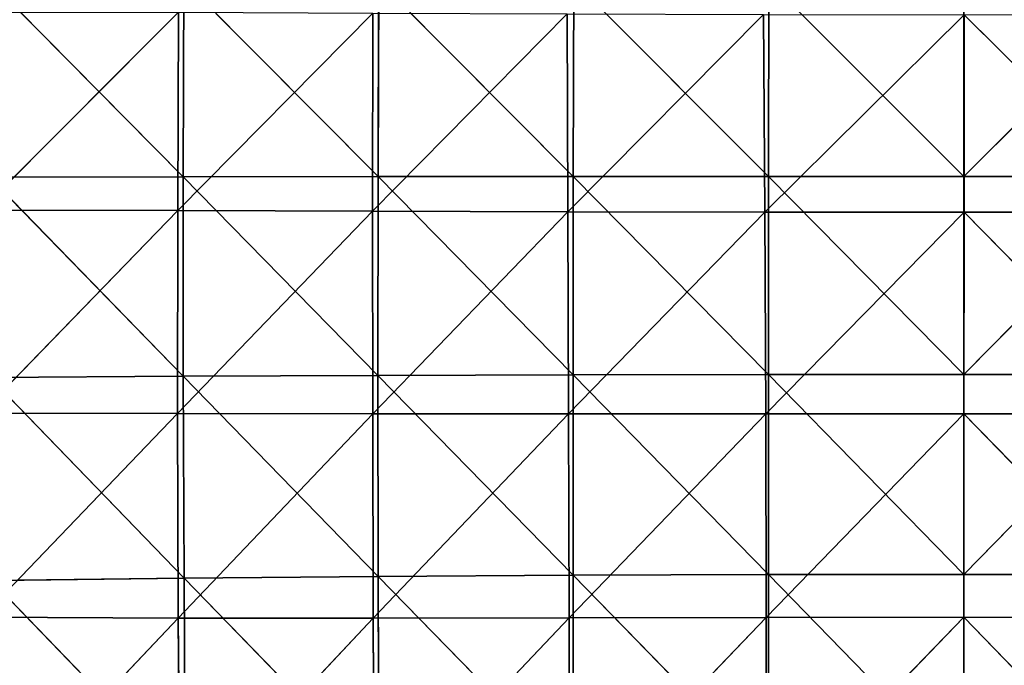
# Model space of a CAD drawing. Extents: x -0.66 to 0.78, y -0.75 to 0.75.
# Drawn here: x -0.35 to -0.06, y -0.18 to 0.01 of the extents above; entities that cross this region are included whole.
import ezdxf

# ---------------------------------------------------------------- set-up
doc = ezdxf.new("R2010")
doc.units = 0
doc.header["$LTSCALE"] = 0.0254
doc.layers.get('0').update_dxf_attribs({"color": 13, "linetype": 'CONTINUOUS'})

# ---------------------------------------------------------------- blocks, each defined once
blk = doc.blocks.new('SEDILE')
at = {"color": 0}
for p, q in [((-0.28459, -0.00251, 1.21664), (-0.22809, -0.05959, 1.23472)), ((-0.28459, -0.00251, 1.21664), (-0.22809, -0.05959, 1.23472)), ((-0.22809, -0.05959, 1.23472), (-0.22791, -0.00238, 1.22469)), ((-0.22809, -0.05959, 1.23472), (-0.22791, -0.00238, 1.22469)), ((-0.22791, -0.00238, 1.22469), (-0.17117, -0.05952, 1.24136)), ((-0.22791, -0.00238, 1.22469), (-0.17117, -0.05952, 1.24136)), ((-0.17117, -0.05952, 1.24136), (-0.17098, -0.00241, 1.23194)), ((-0.17117, -0.05952, 1.24136), (-0.17098, -0.00241, 1.23194)), ((-0.17098, -0.00241, 1.23194), (-0.11415, -0.05951, 1.24641)), ((-0.17098, -0.00241, 1.23194), (-0.11415, -0.05951, 1.24641)), ((-0.11415, -0.05951, 1.24641), (-0.114, -0.00248, 1.2376)), ((-0.11415, -0.05951, 1.24641), (-0.114, -0.00248, 1.2376)), ((-0.114, -0.00248, 1.2376), (-0.0571, -0.05952, 1.24953)), ((-0.114, -0.00248, 1.2376), (-0.0571, -0.05952, 1.24953)), ((-0.0571, -0.05952, 1.24953), (-0.05702, -0.00254, 1.24118)), ((-0.0571, -0.05952, 1.24953), (-0.05702, -0.00254, 1.24118)), ((-0.05702, -0.00254, 1.24118), (-0.00004, -0.05953, 1.25059)), ((-0.05702, -0.00254, 1.24118), (-0.00004, -0.05953, 1.25059)), ((-0.00004, -0.05953, 1.25059), (0.05695, -0.00254, 1.24118)), ((-0.00004, -0.05953, 1.25059), (0.05695, -0.00254, 1.24118)), ((-0.00004, -0.05953, 1.25059), (-0.00004, -0.00257, 1.24241)), ((-0.00004, -0.05953, 1.25059), (-0.00004, -0.00257, 1.24241)), ((-0.22942, -0.0116, 0.98146), (-0.28715, -0.06933, 0.98248)), ((-0.22942, -0.0116, 0.98146), (-0.28715, -0.06933, 0.98248)), ((-0.22942, -0.0116, 0.98146), (-0.22967, -0.06947, 0.98451)), ((-0.22942, -0.0116, 0.98146), (-0.22967, -0.06947, 0.98451)), ((-0.17266, -0.0118, 0.98334), (-0.22967, -0.06947, 0.98451)), ((-0.17266, -0.0118, 0.98334), (-0.22967, -0.06947, 0.98451)), ((-0.17274, -0.06967, 0.98663), (-0.17266, -0.0118, 0.98334)), ((-0.17274, -0.06967, 0.98663), (-0.17266, -0.0118, 0.98334)), ((-0.11597, -0.01205, 0.98508), (-0.17274, -0.06967, 0.98663)), ((-0.11597, -0.01205, 0.98508), (-0.17274, -0.06967, 0.98663)), ((-0.11597, -0.01205, 0.98508), (-0.1157, -0.06986, 0.98911)), ((-0.11597, -0.01205, 0.98508), (-0.1157, -0.06986, 0.98911)), ((-0.05861, -0.01223, 0.98648), (-0.1157, -0.06986, 0.98911)), ((-0.05861, -0.01223, 0.98648), (-0.1157, -0.06986, 0.98911)), ((-0.05815, -0.06997, 0.9912), (-0.05861, -0.01223, 0.98648)), ((-0.05815, -0.06997, 0.9912), (-0.05861, -0.01223, 0.98648)), ((0, -0.0123, 0.98705), (-0.05815, -0.06997, 0.9912)), ((0, -0.0123, 0.98705), (-0.05815, -0.06997, 0.9912)), ((0, -0.0123, 0.98705), (0, -0.07, 0.99203)), ((0.05815, -0.06997, 0.9912), (0, -0.0123, 0.98705)), ((0, -0.0123, 0.98705), (0, -0.07, 0.99203)), ((0.05815, -0.06997, 0.9912), (0, -0.0123, 0.98705)), ((-0.28467, -0.05978, 1.22707), (-0.22809, -0.05959, 1.23472)), ((-0.28467, -0.05978, 1.22707), (-0.22809, -0.05959, 1.23472)), ((-0.28467, -0.05978, 1.22707), (-0.22805, -0.11786, 1.24266)), ((-0.28467, -0.05978, 1.22707), (-0.22805, -0.11786, 1.24266)), ((-0.17117, -0.05952, 1.24136), (-0.22809, -0.05959, 1.23472)), ((-0.17117, -0.05952, 1.24136), (-0.22809, -0.05959, 1.23472)), ((-0.22805, -0.11786, 1.24266), (-0.22809, -0.05959, 1.23472)), ((-0.22809, -0.05959, 1.23472), (-0.17121, -0.11761, 1.24893)), ((-0.22809, -0.05959, 1.23472), (-0.17121, -0.11761, 1.24893)), ((-0.22805, -0.11786, 1.24266), (-0.22809, -0.05959, 1.23472)), ((-0.17121, -0.11761, 1.24893), (-0.17117, -0.05952, 1.24136)), ((-0.17121, -0.11761, 1.24893), (-0.17117, -0.05952, 1.24136)), ((-0.17117, -0.05952, 1.24136), (-0.11415, -0.05951, 1.24641)), ((-0.17117, -0.05952, 1.24136), (-0.11415, -0.05951, 1.24641)), ((-0.17117, -0.05952, 1.24136), (-0.11419, -0.11746, 1.25361)), ((-0.17117, -0.05952, 1.24136), (-0.11419, -0.11746, 1.25361)), ((-0.11419, -0.11746, 1.25361), (-0.11415, -0.05951, 1.24641)), ((-0.11419, -0.11746, 1.25361), (-0.11415, -0.05951, 1.24641)), ((-0.0571, -0.05952, 1.24953), (-0.11415, -0.05951, 1.24641)), ((-0.11415, -0.05951, 1.24641), (-0.05712, -0.11739, 1.25644)), ((-0.11415, -0.05951, 1.24641), (-0.05712, -0.11739, 1.25644)), ((-0.0571, -0.05952, 1.24953), (-0.11415, -0.05951, 1.24641)), ((-0.05712, -0.11739, 1.25644), (-0.0571, -0.05952, 1.24953)), ((-0.05712, -0.11739, 1.25644), (-0.0571, -0.05952, 1.24953)), ((-0.0571, -0.05952, 1.24953), (-0.00004, -0.05953, 1.25059)), ((-0.0571, -0.05952, 1.24953), (-0.00004, -0.05953, 1.25059)), ((-0.0571, -0.05952, 1.24953), (-0.00004, -0.11737, 1.25739)), ((-0.0571, -0.05952, 1.24953), (-0.00004, -0.11737, 1.25739)), ((-0.00004, -0.05953, 1.25059), (0.05702, -0.05952, 1.24953)), ((-0.00004, -0.05953, 1.25059), (0.05702, -0.05952, 1.24953)), ((-0.00004, -0.11737, 1.25739), (0.05702, -0.05952, 1.24953)), ((-0.00004, -0.11737, 1.25739), (0.05702, -0.05952, 1.24953)), ((-0.00004, -0.11737, 1.25739), (-0.00004, -0.05953, 1.25059)), ((-0.00004, -0.11737, 1.25739), (-0.00004, -0.05953, 1.25059)), ((-0.28715, -0.06933, 0.98248), (-0.22967, -0.06947, 0.98451)), ((-0.28715, -0.06933, 0.98248), (-0.22967, -0.06947, 0.98451)), ((-0.22967, -0.06947, 0.98451), (-0.28713, -0.12867, 0.98454)), ((-0.22967, -0.06947, 0.98451), (-0.28713, -0.12867, 0.98454)), ((-0.22967, -0.06947, 0.98451), (-0.22974, -0.12877, 0.98663)), ((-0.22967, -0.06947, 0.98451), (-0.22974, -0.12877, 0.98663)), ((-0.17274, -0.06967, 0.98663), (-0.22974, -0.12877, 0.98663)), ((-0.17274, -0.06967, 0.98663), (-0.22974, -0.12877, 0.98663)), ((-0.17274, -0.06967, 0.98663), (-0.22967, -0.06947, 0.98451)), ((-0.17274, -0.06967, 0.98663), (-0.22967, -0.06947, 0.98451)), ((-0.17272, -0.12882, 0.98985), (-0.17274, -0.06967, 0.98663)), ((-0.17274, -0.06967, 0.98663), (-0.1157, -0.06986, 0.98911)), ((-0.17274, -0.06967, 0.98663), (-0.1157, -0.06986, 0.98911)), ((-0.17272, -0.12882, 0.98985), (-0.17274, -0.06967, 0.98663)), ((-0.1157, -0.06986, 0.98911), (-0.17272, -0.12882, 0.98985)), ((-0.1157, -0.06986, 0.98911), (-0.17272, -0.12882, 0.98985)), ((-0.1157, -0.06986, 0.98911), (-0.1155, -0.12886, 0.99381)), ((-0.05815, -0.06997, 0.9912), (-0.1157, -0.06986, 0.98911)), ((-0.1157, -0.06986, 0.98911), (-0.1155, -0.12886, 0.99381)), ((-0.05815, -0.06997, 0.9912), (-0.1157, -0.06986, 0.98911)), ((-0.05815, -0.06997, 0.9912), (-0.1155, -0.12886, 0.99381)), ((-0.05815, -0.06997, 0.9912), (-0.1155, -0.12886, 0.99381)), ((-0.05792, -0.12883, 0.99698), (-0.05815, -0.06997, 0.9912)), ((-0.05815, -0.06997, 0.9912), (0, -0.07, 0.99203)), ((-0.05815, -0.06997, 0.9912), (0, -0.07, 0.99203)), ((-0.05792, -0.12883, 0.99698), (-0.05815, -0.06997, 0.9912)), ((0, -0.07, 0.99203), (-0.05792, -0.12883, 0.99698)), ((0, -0.07, 0.99203), (-0.05792, -0.12883, 0.99698)), ((0, -0.07, 0.99203), (-0.00001, -0.1288, 0.99819)), ((0, -0.07, 0.99203), (-0.00001, -0.1288, 0.99819)), ((0, -0.07, 0.99203), (0.05815, -0.06997, 0.9912)), ((0, -0.07, 0.99203), (0.05815, -0.06997, 0.9912)), ((0.0579, -0.12883, 0.99698), (0, -0.07, 0.99203)), ((0.0579, -0.12883, 0.99698), (0, -0.07, 0.99203)), ((-0.22805, -0.11786, 1.24266), (-0.28451, -0.11825, 1.23528)), ((-0.22805, -0.11786, 1.24266), (-0.28451, -0.11825, 1.23528)), ((-0.17121, -0.11761, 1.24893), (-0.22805, -0.11786, 1.24266)), ((-0.17121, -0.11761, 1.24893), (-0.22805, -0.11786, 1.24266)), ((-0.22784, -0.17684, 1.24843), (-0.22805, -0.11786, 1.24266)), ((-0.22805, -0.11786, 1.24266), (-0.1711, -0.17633, 1.25466)), ((-0.22805, -0.11786, 1.24266), (-0.1711, -0.17633, 1.25466)), ((-0.22784, -0.17684, 1.24843), (-0.22805, -0.11786, 1.24266)), ((-0.11419, -0.11746, 1.25361), (-0.17121, -0.11761, 1.24893)), ((-0.11419, -0.11746, 1.25361), (-0.17121, -0.11761, 1.24893)), ((-0.1711, -0.17633, 1.25466), (-0.17121, -0.11761, 1.24893)), ((-0.17121, -0.11761, 1.24893), (-0.11416, -0.17598, 1.25928)), ((-0.17121, -0.11761, 1.24893), (-0.11416, -0.17598, 1.25928)), ((-0.1711, -0.17633, 1.25466), (-0.17121, -0.11761, 1.24893)), ((-0.05712, -0.11739, 1.25644), (-0.11419, -0.11746, 1.25361)), ((-0.05712, -0.11739, 1.25644), (-0.11419, -0.11746, 1.25361)), ((-0.11416, -0.17598, 1.25928), (-0.11419, -0.11746, 1.25361)), ((-0.11419, -0.11746, 1.25361), (-0.05711, -0.17579, 1.26206)), ((-0.11419, -0.11746, 1.25361), (-0.05711, -0.17579, 1.26206)), ((-0.11416, -0.17598, 1.25928), (-0.11419, -0.11746, 1.25361)), ((-0.00004, -0.11737, 1.25739), (-0.05712, -0.11739, 1.25644)), ((-0.00004, -0.11737, 1.25739), (-0.05712, -0.11739, 1.25644)), ((-0.05711, -0.17579, 1.26206), (-0.05712, -0.11739, 1.25644)), ((-0.05712, -0.11739, 1.25644), (-0.00004, -0.17573, 1.26297)), ((-0.05712, -0.11739, 1.25644), (-0.00004, -0.17573, 1.26297)), ((-0.05711, -0.17579, 1.26206), (-0.05712, -0.11739, 1.25644)), ((-0.00004, -0.17573, 1.26297), (-0.00004, -0.11737, 1.25739)), ((0.05705, -0.11739, 1.25644), (-0.00004, -0.11737, 1.25739)), ((-0.00004, -0.17573, 1.26297), (-0.00004, -0.11737, 1.25739)), ((0.05705, -0.11739, 1.25644), (-0.00004, -0.11737, 1.25739)), ((-0.00004, -0.17573, 1.26297), (0.05705, -0.11739, 1.25644)), ((-0.00004, -0.17573, 1.26297), (0.05705, -0.11739, 1.25644)), ((-0.28451, -0.11825, 1.23528), (-0.22784, -0.17684, 1.24843)), ((-0.28451, -0.11825, 1.23528), (-0.22784, -0.17684, 1.24843)), ((-0.28713, -0.12867, 0.98454), (-0.22974, -0.12877, 0.98663)), ((-0.28713, -0.12867, 0.98454), (-0.22974, -0.12877, 0.98663)), ((-0.22974, -0.12877, 0.98663), (-0.28685, -0.18821, 0.98568)), ((-0.22974, -0.12877, 0.98663), (-0.28685, -0.18821, 0.98568)), ((-0.22974, -0.12877, 0.98663), (-0.22955, -0.18849, 0.98837)), ((-0.22974, -0.12877, 0.98663), (-0.22955, -0.18849, 0.98837)), ((-0.22974, -0.12877, 0.98663), (-0.17272, -0.12882, 0.98985)), ((-0.22974, -0.12877, 0.98663), (-0.17272, -0.12882, 0.98985)), ((-0.17272, -0.12882, 0.98985), (-0.22955, -0.18849, 0.98837)), ((-0.17272, -0.12882, 0.98985), (-0.22955, -0.18849, 0.98837)), ((-0.1726, -0.18851, 0.9934), (-0.17272, -0.12882, 0.98985)), ((-0.17272, -0.12882, 0.98985), (-0.1155, -0.12886, 0.99381)), ((-0.1726, -0.18851, 0.9934), (-0.17272, -0.12882, 0.98985)), ((-0.17272, -0.12882, 0.98985), (-0.1155, -0.12886, 0.99381)), ((-0.1155, -0.12886, 0.99381), (-0.1726, -0.18851, 0.9934)), ((-0.1155, -0.12886, 0.99381), (-0.1726, -0.18851, 0.9934)), ((-0.1155, -0.12886, 0.99381), (-0.05792, -0.12883, 0.99698)), ((-0.1155, -0.12886, 0.99381), (-0.05792, -0.12883, 0.99698)), ((-0.1155, -0.12886, 0.99381), (-0.11538, -0.18842, 0.99908)), ((-0.1155, -0.12886, 0.99381), (-0.11538, -0.18842, 0.99908)), ((-0.05792, -0.12883, 0.99698), (-0.11538, -0.18842, 0.99908)), ((-0.05792, -0.12883, 0.99698), (-0.11538, -0.18842, 0.99908)), ((-0.05792, -0.12883, 0.99698), (-0.00001, -0.1288, 0.99819)), ((-0.05792, -0.12883, 0.99698), (-0.00001, -0.1288, 0.99819)), ((-0.05781, -0.18829, 1.00349), (-0.05792, -0.12883, 0.99698)), ((-0.05781, -0.18829, 1.00349), (-0.05792, -0.12883, 0.99698)), ((-0.00001, -0.1288, 0.99819), (-0.05781, -0.18829, 1.00349)), ((-0.00001, -0.1288, 0.99819), (-0.05781, -0.18829, 1.00349)), ((-0.00001, -0.1288, 0.99819), (-0.00002, -0.18823, 1.00515)), ((-0.00001, -0.1288, 0.99819), (-0.00002, -0.18823, 1.00515)), ((-0.00001, -0.1288, 0.99819), (0.0579, -0.12883, 0.99698)), ((0.05778, -0.18829, 1.00349), (-0.00001, -0.1288, 0.99819)), ((0.05778, -0.18829, 1.00349), (-0.00001, -0.1288, 0.99819)), ((-0.00001, -0.1288, 0.99819), (0.0579, -0.12883, 0.99698)), ((-0.28414, -0.17753, 1.24108), (-0.22784, -0.17684, 1.24843)), ((-0.28414, -0.17753, 1.24108), (-0.22784, -0.17684, 1.24843)), ((-0.28414, -0.17753, 1.24108), (-0.22747, -0.23615, 1.25204)), ((-0.28414, -0.17753, 1.24108), (-0.22747, -0.23615, 1.25204)), ((-0.1711, -0.17633, 1.25466), (-0.22784, -0.17684, 1.24843)), ((-0.1711, -0.17633, 1.25466), (-0.22784, -0.17684, 1.24843)), ((-0.22747, -0.23615, 1.25204), (-0.22784, -0.17684, 1.24843)), ((-0.22784, -0.17684, 1.24843), (-0.17089, -0.23534, 1.25848)), ((-0.22784, -0.17684, 1.24843), (-0.17089, -0.23534, 1.25848)), ((-0.22747, -0.23615, 1.25204), (-0.22784, -0.17684, 1.24843)), ((-0.1711, -0.17633, 1.25466), (-0.11416, -0.17598, 1.25928)), ((-0.1711, -0.17633, 1.25466), (-0.11416, -0.17598, 1.25928)), ((-0.17089, -0.23534, 1.25848), (-0.1711, -0.17633, 1.25466)), ((-0.1711, -0.17633, 1.25466), (-0.11405, -0.23478, 1.26334)), ((-0.1711, -0.17633, 1.25466), (-0.11405, -0.23478, 1.26334)), ((-0.17089, -0.23534, 1.25848), (-0.1711, -0.17633, 1.25466)), ((-0.05711, -0.17579, 1.26206), (-0.11416, -0.17598, 1.25928)), ((-0.05711, -0.17579, 1.26206), (-0.11416, -0.17598, 1.25928)), ((-0.11405, -0.23478, 1.26334), (-0.11416, -0.17598, 1.25928)), ((-0.11416, -0.17598, 1.25928), (-0.05707, -0.23445, 1.26627)), ((-0.11416, -0.17598, 1.25928), (-0.05707, -0.23445, 1.26627)), ((-0.11405, -0.23478, 1.26334), (-0.11416, -0.17598, 1.25928)), ((-0.05711, -0.17579, 1.26206), (-0.00004, -0.17573, 1.26297)), ((-0.05711, -0.17579, 1.26206), (-0.00004, -0.17573, 1.26297)), ((-0.05707, -0.23445, 1.26627), (-0.05711, -0.17579, 1.26206)), ((-0.05711, -0.17579, 1.26206), (-0.00003, -0.23434, 1.26723)), ((-0.05711, -0.17579, 1.26206), (-0.00003, -0.23434, 1.26723)), ((-0.05707, -0.23445, 1.26627), (-0.05711, -0.17579, 1.26206)), ((-0.00003, -0.23434, 1.26723), (-0.00004, -0.17573, 1.26297)), ((-0.00004, -0.17573, 1.26297), (0.05704, -0.17579, 1.26206)), ((-0.00004, -0.17573, 1.26297), (0.05704, -0.17579, 1.26206)), ((-0.00003, -0.23434, 1.26723), (-0.00004, -0.17573, 1.26297)), ((-0.28685, -0.18821, 0.98568), (-0.22955, -0.18849, 0.98837)), ((-0.28685, -0.18821, 0.98568), (-0.22955, -0.18849, 0.98837)), ((-0.22955, -0.18849, 0.98837), (-0.28616, -0.24821, 0.98638)), ((-0.22955, -0.18849, 0.98837), (-0.28616, -0.24821, 0.98638)), ((-0.22955, -0.18849, 0.98837), (-0.22903, -0.24857, 0.98972)), ((-0.1726, -0.18851, 0.9934), (-0.22955, -0.18849, 0.98837)), ((-0.22955, -0.18849, 0.98837), (-0.22903, -0.24857, 0.98972)), ((-0.1726, -0.18851, 0.9934), (-0.22955, -0.18849, 0.98837)), ((-0.1726, -0.18851, 0.9934), (-0.22903, -0.24857, 0.98972)), ((-0.1726, -0.18851, 0.9934), (-0.22903, -0.24857, 0.98972)), ((-0.1726, -0.18851, 0.9934), (-0.11538, -0.18842, 0.99908)), ((-0.1726, -0.18851, 0.9934), (-0.11538, -0.18842, 0.99908)), ((-0.1723, -0.24845, 0.99624), (-0.1726, -0.18851, 0.9934)), ((-0.1723, -0.24845, 0.99624), (-0.1726, -0.18851, 0.9934)), ((-0.11538, -0.18842, 0.99908), (-0.1723, -0.24845, 0.99624)), ((-0.11538, -0.18842, 0.99908), (-0.1723, -0.24845, 0.99624)), ((-0.05781, -0.18829, 1.00349), (-0.11538, -0.18842, 0.99908)), ((-0.05781, -0.18829, 1.00349), (-0.11538, -0.18842, 0.99908)), ((-0.11538, -0.18842, 0.99908), (-0.11525, -0.24816, 1.0035)), ((-0.11538, -0.18842, 0.99908), (-0.11525, -0.24816, 1.0035)), ((-0.05781, -0.18829, 1.00349), (-0.11525, -0.24816, 1.0035)), ((-0.05781, -0.18829, 1.00349), (-0.11525, -0.24816, 1.0035)), ((-0.05781, -0.18829, 1.00349), (-0.00002, -0.18823, 1.00515)), ((-0.05781, -0.18829, 1.00349), (-0.00002, -0.18823, 1.00515)), ((-0.05776, -0.24792, 1.00892), (-0.05781, -0.18829, 1.00349)), ((-0.05776, -0.24792, 1.00892), (-0.05781, -0.18829, 1.00349)), ((-0.00002, -0.18823, 1.00515), (-0.05776, -0.24792, 1.00892)), ((-0.00002, -0.18823, 1.00515), (-0.05776, -0.24792, 1.00892)), ((-0.00002, -0.18823, 1.00515), (-0.00002, -0.24782, 1.01079)), ((-0.00002, -0.18823, 1.00515), (0.05778, -0.18829, 1.00349)), ((0.05772, -0.24792, 1.00892), (-0.00002, -0.18823, 1.00515)), ((-0.00002, -0.18823, 1.00515), (-0.00002, -0.24782, 1.01079)), ((0.05772, -0.24792, 1.00892), (-0.00002, -0.18823, 1.00515)), ((-0.00002, -0.18823, 1.00515), (0.05778, -0.18829, 1.00349))]:
    blk.add_line(p, q, dxfattribs=at)
at = {"color": 252}
mesh = blk.add_polyface(dxfattribs=at)
corners = [(-0.22809, -0.05959, 1.23472), (-0.28459, -0.00251, 1.21664), (-0.28467, -0.05978, 1.22707)]
mesh.append_faces([[corners[k] for k in face] for face in [(0, 1, 2)]], dxfattribs={"color": 252})
mesh = blk.add_polyface(dxfattribs=at)
corners = [(-0.22791, -0.00238, 1.22469), (-0.28459, -0.00251, 1.21664), (-0.22809, -0.05959, 1.23472)]
mesh.append_faces([[corners[k] for k in face] for face in [(0, 1, 2)]], dxfattribs={"color": 252})
mesh = blk.add_polyface(dxfattribs=at)
corners = [(-0.17117, -0.05952, 1.24136), (-0.22791, -0.00238, 1.22469), (-0.22809, -0.05959, 1.23472)]
mesh.append_faces([[corners[k] for k in face] for face in [(0, 1, 2)]], dxfattribs={"color": 252})
mesh = blk.add_polyface(dxfattribs=at)
corners = [(-0.17098, -0.00241, 1.23194), (-0.22791, -0.00238, 1.22469), (-0.17117, -0.05952, 1.24136)]
mesh.append_faces([[corners[k] for k in face] for face in [(0, 1, 2)]], dxfattribs={"color": 252})
mesh = blk.add_polyface(dxfattribs=at)
corners = [(-0.11415, -0.05951, 1.24641), (-0.17098, -0.00241, 1.23194), (-0.17117, -0.05952, 1.24136)]
mesh.append_faces([[corners[k] for k in face] for face in [(0, 1, 2)]], dxfattribs={"color": 252})
mesh = blk.add_polyface(dxfattribs=at)
corners = [(-0.114, -0.00248, 1.2376), (-0.17098, -0.00241, 1.23194), (-0.11415, -0.05951, 1.24641)]
mesh.append_faces([[corners[k] for k in face] for face in [(0, 1, 2)]], dxfattribs={"color": 252})
mesh = blk.add_polyface(dxfattribs=at)
corners = [(-0.0571, -0.05952, 1.24953), (-0.114, -0.00248, 1.2376), (-0.11415, -0.05951, 1.24641)]
mesh.append_faces([[corners[k] for k in face] for face in [(0, 1, 2)]], dxfattribs={"color": 252})
mesh = blk.add_polyface(dxfattribs=at)
corners = [(-0.05702, -0.00254, 1.24118), (-0.114, -0.00248, 1.2376), (-0.0571, -0.05952, 1.24953)]
mesh.append_faces([[corners[k] for k in face] for face in [(0, 1, 2)]], dxfattribs={"color": 252})
mesh = blk.add_polyface(dxfattribs=at)
corners = [(-0.00004, -0.05953, 1.25059), (-0.05702, -0.00254, 1.24118), (-0.0571, -0.05952, 1.24953)]
mesh.append_faces([[corners[k] for k in face] for face in [(0, 1, 2)]], dxfattribs={"color": 252})
mesh = blk.add_polyface(dxfattribs=at)
corners = [(-0.00004, -0.05953, 1.25059), (-0.00004, -0.00257, 1.24241), (-0.05702, -0.00254, 1.24118)]
mesh.append_faces([[corners[k] for k in face] for face in [(0, 1, 2)]], dxfattribs={"color": 252})
mesh = blk.add_polyface(dxfattribs=at)
corners = [(0.05695, -0.00254, 1.24118), (-0.00004, -0.00257, 1.24241), (-0.00004, -0.05953, 1.25059)]
mesh.append_faces([[corners[k] for k in face] for face in [(0, 1, 2)]], dxfattribs={"color": 252})
mesh = blk.add_polyface(dxfattribs=at)
corners = [(0.05702, -0.05952, 1.24953), (0.05695, -0.00254, 1.24118), (-0.00004, -0.05953, 1.25059)]
mesh.append_faces([[corners[k] for k in face] for face in [(0, 1, 2)]], dxfattribs={"color": 252})
mesh = blk.add_polyface(dxfattribs=at)
corners = [(-0.22942, -0.0116, 0.98146), (-0.28715, -0.06933, 0.98248), (-0.28688, -0.01166, 0.97936)]
mesh.append_faces([[corners[k] for k in face] for face in [(0, 1, 2)]], dxfattribs={"color": 252})
mesh = blk.add_polyface(dxfattribs=at)
corners = [(-0.22942, -0.0116, 0.98146), (-0.22967, -0.06947, 0.98451), (-0.28715, -0.06933, 0.98248)]
mesh.append_faces([[corners[k] for k in face] for face in [(0, 1, 2)]], dxfattribs={"color": 252})
mesh = blk.add_polyface(dxfattribs=at)
corners = [(-0.17266, -0.0118, 0.98334), (-0.22967, -0.06947, 0.98451), (-0.22942, -0.0116, 0.98146)]
mesh.append_faces([[corners[k] for k in face] for face in [(0, 1, 2)]], dxfattribs={"color": 252})
mesh = blk.add_polyface(dxfattribs=at)
corners = [(-0.17266, -0.0118, 0.98334), (-0.17274, -0.06967, 0.98663), (-0.22967, -0.06947, 0.98451)]
mesh.append_faces([[corners[k] for k in face] for face in [(0, 1, 2)]], dxfattribs={"color": 252})
mesh = blk.add_polyface(dxfattribs=at)
corners = [(-0.11597, -0.01205, 0.98508), (-0.17274, -0.06967, 0.98663), (-0.17266, -0.0118, 0.98334)]
mesh.append_faces([[corners[k] for k in face] for face in [(0, 1, 2)]], dxfattribs={"color": 252})
mesh = blk.add_polyface(dxfattribs=at)
corners = [(-0.1157, -0.06986, 0.98911), (-0.17274, -0.06967, 0.98663), (-0.11597, -0.01205, 0.98508)]
mesh.append_faces([[corners[k] for k in face] for face in [(0, 1, 2)]], dxfattribs={"color": 252})
mesh = blk.add_polyface(dxfattribs=at)
corners = [(-0.05861, -0.01223, 0.98648), (-0.1157, -0.06986, 0.98911), (-0.11597, -0.01205, 0.98508)]
mesh.append_faces([[corners[k] for k in face] for face in [(0, 1, 2)]], dxfattribs={"color": 252})
mesh = blk.add_polyface(dxfattribs=at)
corners = [(-0.05815, -0.06997, 0.9912), (-0.1157, -0.06986, 0.98911), (-0.05861, -0.01223, 0.98648)]
mesh.append_faces([[corners[k] for k in face] for face in [(0, 1, 2)]], dxfattribs={"color": 252})
mesh = blk.add_polyface(dxfattribs=at)
corners = [(0, -0.0123, 0.98705), (-0.05815, -0.06997, 0.9912), (-0.05861, -0.01223, 0.98648)]
mesh.append_faces([[corners[k] for k in face] for face in [(0, 1, 2)]], dxfattribs={"color": 252})
mesh = blk.add_polyface(dxfattribs=at)
corners = [(0, -0.0123, 0.98705), (0, -0.07, 0.99203), (-0.05815, -0.06997, 0.9912)]
mesh.append_faces([[corners[k] for k in face] for face in [(0, 1, 2)]], dxfattribs={"color": 252})
mesh = blk.add_polyface(dxfattribs=at)
corners = [(0.05861, -0.01223, 0.98648), (0.05815, -0.06997, 0.9912), (0, -0.0123, 0.98705)]
mesh.append_faces([[corners[k] for k in face] for face in [(0, 1, 2)]], dxfattribs={"color": 252})
mesh = blk.add_polyface(dxfattribs=at)
corners = [(0.05815, -0.06997, 0.9912), (0, -0.07, 0.99203), (0, -0.0123, 0.98705)]
mesh.append_faces([[corners[k] for k in face] for face in [(0, 1, 2)]], dxfattribs={"color": 252})
mesh = blk.add_polyface(dxfattribs=at)
corners = [(-0.22805, -0.11786, 1.24266), (-0.22809, -0.05959, 1.23472), (-0.28467, -0.05978, 1.22707)]
mesh.append_faces([[corners[k] for k in face] for face in [(0, 1, 2)]], dxfattribs={"color": 252})
mesh = blk.add_polyface(dxfattribs=at)
corners = [(-0.22805, -0.11786, 1.24266), (-0.28467, -0.05978, 1.22707), (-0.28451, -0.11825, 1.23528)]
mesh.append_faces([[corners[k] for k in face] for face in [(0, 1, 2)]], dxfattribs={"color": 252})
mesh = blk.add_polyface(dxfattribs=at)
corners = [(-0.17117, -0.05952, 1.24136), (-0.22809, -0.05959, 1.23472), (-0.17121, -0.11761, 1.24893)]
mesh.append_faces([[corners[k] for k in face] for face in [(0, 1, 2)]], dxfattribs={"color": 252})
mesh = blk.add_polyface(dxfattribs=at)
corners = [(-0.17121, -0.11761, 1.24893), (-0.22809, -0.05959, 1.23472), (-0.22805, -0.11786, 1.24266)]
mesh.append_faces([[corners[k] for k in face] for face in [(0, 1, 2)]], dxfattribs={"color": 252})
mesh = blk.add_polyface(dxfattribs=at)
corners = [(-0.11419, -0.11746, 1.25361), (-0.17117, -0.05952, 1.24136), (-0.17121, -0.11761, 1.24893)]
mesh.append_faces([[corners[k] for k in face] for face in [(0, 1, 2)]], dxfattribs={"color": 252})
mesh = blk.add_polyface(dxfattribs=at)
corners = [(-0.11415, -0.05951, 1.24641), (-0.17117, -0.05952, 1.24136), (-0.11419, -0.11746, 1.25361)]
mesh.append_faces([[corners[k] for k in face] for face in [(0, 1, 2)]], dxfattribs={"color": 252})
mesh = blk.add_polyface(dxfattribs=at)
corners = [(-0.05712, -0.11739, 1.25644), (-0.11415, -0.05951, 1.24641), (-0.11419, -0.11746, 1.25361)]
mesh.append_faces([[corners[k] for k in face] for face in [(0, 1, 2)]], dxfattribs={"color": 252})
mesh = blk.add_polyface(dxfattribs=at)
corners = [(-0.0571, -0.05952, 1.24953), (-0.11415, -0.05951, 1.24641), (-0.05712, -0.11739, 1.25644)]
mesh.append_faces([[corners[k] for k in face] for face in [(0, 1, 2)]], dxfattribs={"color": 252})
mesh = blk.add_polyface(dxfattribs=at)
corners = [(-0.00004, -0.11737, 1.25739), (-0.0571, -0.05952, 1.24953), (-0.05712, -0.11739, 1.25644)]
mesh.append_faces([[corners[k] for k in face] for face in [(0, 1, 2)]], dxfattribs={"color": 252})
mesh = blk.add_polyface(dxfattribs=at)
corners = [(-0.00004, -0.11737, 1.25739), (-0.00004, -0.05953, 1.25059), (-0.0571, -0.05952, 1.24953)]
mesh.append_faces([[corners[k] for k in face] for face in [(0, 1, 2)]], dxfattribs={"color": 252})
mesh = blk.add_polyface(dxfattribs=at)
corners = [(0.05702, -0.05952, 1.24953), (-0.00004, -0.05953, 1.25059), (-0.00004, -0.11737, 1.25739)]
mesh.append_faces([[corners[k] for k in face] for face in [(0, 1, 2)]], dxfattribs={"color": 252})
mesh = blk.add_polyface(dxfattribs=at)
corners = [(0.05705, -0.11739, 1.25644), (0.05702, -0.05952, 1.24953), (-0.00004, -0.11737, 1.25739)]
mesh.append_faces([[corners[k] for k in face] for face in [(0, 1, 2)]], dxfattribs={"color": 252})
mesh = blk.add_polyface(dxfattribs=at)
corners = [(-0.22967, -0.06947, 0.98451), (-0.28713, -0.12867, 0.98454), (-0.28715, -0.06933, 0.98248)]
mesh.append_faces([[corners[k] for k in face] for face in [(0, 1, 2)]], dxfattribs={"color": 252})
mesh = blk.add_polyface(dxfattribs=at)
corners = [(-0.22967, -0.06947, 0.98451), (-0.22974, -0.12877, 0.98663), (-0.28713, -0.12867, 0.98454)]
mesh.append_faces([[corners[k] for k in face] for face in [(0, 1, 2)]], dxfattribs={"color": 252})
mesh = blk.add_polyface(dxfattribs=at)
corners = [(-0.17274, -0.06967, 0.98663), (-0.22974, -0.12877, 0.98663), (-0.22967, -0.06947, 0.98451)]
mesh.append_faces([[corners[k] for k in face] for face in [(0, 1, 2)]], dxfattribs={"color": 252})
mesh = blk.add_polyface(dxfattribs=at)
corners = [(-0.17272, -0.12882, 0.98985), (-0.22974, -0.12877, 0.98663), (-0.17274, -0.06967, 0.98663)]
mesh.append_faces([[corners[k] for k in face] for face in [(0, 1, 2)]], dxfattribs={"color": 252})
mesh = blk.add_polyface(dxfattribs=at)
corners = [(-0.1157, -0.06986, 0.98911), (-0.17272, -0.12882, 0.98985), (-0.17274, -0.06967, 0.98663)]
mesh.append_faces([[corners[k] for k in face] for face in [(0, 1, 2)]], dxfattribs={"color": 252})
mesh = blk.add_polyface(dxfattribs=at)
corners = [(-0.1155, -0.12886, 0.99381), (-0.17272, -0.12882, 0.98985), (-0.1157, -0.06986, 0.98911)]
mesh.append_faces([[corners[k] for k in face] for face in [(0, 1, 2)]], dxfattribs={"color": 252})
mesh = blk.add_polyface(dxfattribs=at)
corners = [(-0.05815, -0.06997, 0.9912), (-0.1155, -0.12886, 0.99381), (-0.1157, -0.06986, 0.98911)]
mesh.append_faces([[corners[k] for k in face] for face in [(0, 1, 2)]], dxfattribs={"color": 252})
mesh = blk.add_polyface(dxfattribs=at)
corners = [(-0.05792, -0.12883, 0.99698), (-0.1155, -0.12886, 0.99381), (-0.05815, -0.06997, 0.9912)]
mesh.append_faces([[corners[k] for k in face] for face in [(0, 1, 2)]], dxfattribs={"color": 252})
mesh = blk.add_polyface(dxfattribs=at)
corners = [(0, -0.07, 0.99203), (-0.05792, -0.12883, 0.99698), (-0.05815, -0.06997, 0.9912)]
mesh.append_faces([[corners[k] for k in face] for face in [(0, 1, 2)]], dxfattribs={"color": 252})
mesh = blk.add_polyface(dxfattribs=at)
corners = [(0, -0.07, 0.99203), (-0.00001, -0.1288, 0.99819), (-0.05792, -0.12883, 0.99698)]
mesh.append_faces([[corners[k] for k in face] for face in [(0, 1, 2)]], dxfattribs={"color": 252})
mesh = blk.add_polyface(dxfattribs=at)
corners = [(0.0579, -0.12883, 0.99698), (-0.00001, -0.1288, 0.99819), (0, -0.07, 0.99203)]
mesh.append_faces([[corners[k] for k in face] for face in [(0, 1, 2)]], dxfattribs={"color": 252})
mesh = blk.add_polyface(dxfattribs=at)
corners = [(0.05815, -0.06997, 0.9912), (0.0579, -0.12883, 0.99698), (0, -0.07, 0.99203)]
mesh.append_faces([[corners[k] for k in face] for face in [(0, 1, 2)]], dxfattribs={"color": 252})
mesh = blk.add_polyface(dxfattribs=at)
corners = [(-0.22784, -0.17684, 1.24843), (-0.22805, -0.11786, 1.24266), (-0.28451, -0.11825, 1.23528)]
mesh.append_faces([[corners[k] for k in face] for face in [(0, 1, 2)]], dxfattribs={"color": 252})
mesh = blk.add_polyface(dxfattribs=at)
corners = [(-0.1711, -0.17633, 1.25466), (-0.17121, -0.11761, 1.24893), (-0.22805, -0.11786, 1.24266)]
mesh.append_faces([[corners[k] for k in face] for face in [(0, 1, 2)]], dxfattribs={"color": 252})
mesh = blk.add_polyface(dxfattribs=at)
corners = [(-0.1711, -0.17633, 1.25466), (-0.22805, -0.11786, 1.24266), (-0.22784, -0.17684, 1.24843)]
mesh.append_faces([[corners[k] for k in face] for face in [(0, 1, 2)]], dxfattribs={"color": 252})
mesh = blk.add_polyface(dxfattribs=at)
corners = [(-0.11416, -0.17598, 1.25928), (-0.11419, -0.11746, 1.25361), (-0.17121, -0.11761, 1.24893)]
mesh.append_faces([[corners[k] for k in face] for face in [(0, 1, 2)]], dxfattribs={"color": 252})
mesh = blk.add_polyface(dxfattribs=at)
corners = [(-0.11416, -0.17598, 1.25928), (-0.17121, -0.11761, 1.24893), (-0.1711, -0.17633, 1.25466)]
mesh.append_faces([[corners[k] for k in face] for face in [(0, 1, 2)]], dxfattribs={"color": 252})
mesh = blk.add_polyface(dxfattribs=at)
corners = [(-0.05711, -0.17579, 1.26206), (-0.05712, -0.11739, 1.25644), (-0.11419, -0.11746, 1.25361)]
mesh.append_faces([[corners[k] for k in face] for face in [(0, 1, 2)]], dxfattribs={"color": 252})
mesh = blk.add_polyface(dxfattribs=at)
corners = [(-0.05711, -0.17579, 1.26206), (-0.11419, -0.11746, 1.25361), (-0.11416, -0.17598, 1.25928)]
mesh.append_faces([[corners[k] for k in face] for face in [(0, 1, 2)]], dxfattribs={"color": 252})
mesh = blk.add_polyface(dxfattribs=at)
corners = [(-0.00004, -0.17573, 1.26297), (-0.00004, -0.11737, 1.25739), (-0.05712, -0.11739, 1.25644)]
mesh.append_faces([[corners[k] for k in face] for face in [(0, 1, 2)]], dxfattribs={"color": 252})
mesh = blk.add_polyface(dxfattribs=at)
corners = [(-0.00004, -0.17573, 1.26297), (-0.05712, -0.11739, 1.25644), (-0.05711, -0.17579, 1.26206)]
mesh.append_faces([[corners[k] for k in face] for face in [(0, 1, 2)]], dxfattribs={"color": 252})
mesh = blk.add_polyface(dxfattribs=at)
corners = [(0.05705, -0.11739, 1.25644), (-0.00004, -0.11737, 1.25739), (-0.00004, -0.17573, 1.26297)]
mesh.append_faces([[corners[k] for k in face] for face in [(0, 1, 2)]], dxfattribs={"color": 252})
mesh = blk.add_polyface(dxfattribs=at)
corners = [(0.05705, -0.11739, 1.25644), (-0.00004, -0.17573, 1.26297), (0.05704, -0.17579, 1.26206)]
mesh.append_faces([[corners[k] for k in face] for face in [(0, 1, 2)]], dxfattribs={"color": 252})
mesh = blk.add_polyface(dxfattribs=at)
corners = [(-0.22784, -0.17684, 1.24843), (-0.28451, -0.11825, 1.23528), (-0.28414, -0.17753, 1.24108)]
mesh.append_faces([[corners[k] for k in face] for face in [(0, 1, 2)]], dxfattribs={"color": 252})
mesh = blk.add_polyface(dxfattribs=at)
corners = [(-0.22974, -0.12877, 0.98663), (-0.28685, -0.18821, 0.98568), (-0.28713, -0.12867, 0.98454)]
mesh.append_faces([[corners[k] for k in face] for face in [(0, 1, 2)]], dxfattribs={"color": 252})
mesh = blk.add_polyface(dxfattribs=at)
corners = [(-0.22955, -0.18849, 0.98837), (-0.28685, -0.18821, 0.98568), (-0.22974, -0.12877, 0.98663)]
mesh.append_faces([[corners[k] for k in face] for face in [(0, 1, 2)]], dxfattribs={"color": 252})
mesh = blk.add_polyface(dxfattribs=at)
corners = [(-0.17272, -0.12882, 0.98985), (-0.22955, -0.18849, 0.98837), (-0.22974, -0.12877, 0.98663)]
mesh.append_faces([[corners[k] for k in face] for face in [(0, 1, 2)]], dxfattribs={"color": 252})
mesh = blk.add_polyface(dxfattribs=at)
corners = [(-0.1726, -0.18851, 0.9934), (-0.22955, -0.18849, 0.98837), (-0.17272, -0.12882, 0.98985)]
mesh.append_faces([[corners[k] for k in face] for face in [(0, 1, 2)]], dxfattribs={"color": 252})
mesh = blk.add_polyface(dxfattribs=at)
corners = [(-0.1155, -0.12886, 0.99381), (-0.1726, -0.18851, 0.9934), (-0.17272, -0.12882, 0.98985)]
mesh.append_faces([[corners[k] for k in face] for face in [(0, 1, 2)]], dxfattribs={"color": 252})
mesh = blk.add_polyface(dxfattribs=at)
corners = [(-0.11538, -0.18842, 0.99908), (-0.1726, -0.18851, 0.9934), (-0.1155, -0.12886, 0.99381)]
mesh.append_faces([[corners[k] for k in face] for face in [(0, 1, 2)]], dxfattribs={"color": 252})
mesh = blk.add_polyface(dxfattribs=at)
corners = [(-0.05792, -0.12883, 0.99698), (-0.11538, -0.18842, 0.99908), (-0.1155, -0.12886, 0.99381)]
mesh.append_faces([[corners[k] for k in face] for face in [(0, 1, 2)]], dxfattribs={"color": 252})
mesh = blk.add_polyface(dxfattribs=at)
corners = [(-0.05781, -0.18829, 1.00349), (-0.11538, -0.18842, 0.99908), (-0.05792, -0.12883, 0.99698)]
mesh.append_faces([[corners[k] for k in face] for face in [(0, 1, 2)]], dxfattribs={"color": 252})
mesh = blk.add_polyface(dxfattribs=at)
corners = [(-0.00001, -0.1288, 0.99819), (-0.05781, -0.18829, 1.00349), (-0.05792, -0.12883, 0.99698)]
mesh.append_faces([[corners[k] for k in face] for face in [(0, 1, 2)]], dxfattribs={"color": 252})
mesh = blk.add_polyface(dxfattribs=at)
corners = [(-0.00001, -0.1288, 0.99819), (-0.00002, -0.18823, 1.00515), (-0.05781, -0.18829, 1.00349)]
mesh.append_faces([[corners[k] for k in face] for face in [(0, 1, 2)]], dxfattribs={"color": 252})
mesh = blk.add_polyface(dxfattribs=at)
corners = [(0.05778, -0.18829, 1.00349), (-0.00002, -0.18823, 1.00515), (-0.00001, -0.1288, 0.99819)]
mesh.append_faces([[corners[k] for k in face] for face in [(0, 1, 2)]], dxfattribs={"color": 252})
mesh = blk.add_polyface(dxfattribs=at)
corners = [(0.0579, -0.12883, 0.99698), (0.05778, -0.18829, 1.00349), (-0.00001, -0.1288, 0.99819)]
mesh.append_faces([[corners[k] for k in face] for face in [(0, 1, 2)]], dxfattribs={"color": 252})
mesh = blk.add_polyface(dxfattribs=at)
corners = [(-0.22747, -0.23615, 1.25204), (-0.22784, -0.17684, 1.24843), (-0.28414, -0.17753, 1.24108)]
mesh.append_faces([[corners[k] for k in face] for face in [(0, 1, 2)]], dxfattribs={"color": 252})
mesh = blk.add_polyface(dxfattribs=at)
corners = [(-0.22747, -0.23615, 1.25204), (-0.28414, -0.17753, 1.24108), (-0.28357, -0.2372, 1.24453)]
mesh.append_faces([[corners[k] for k in face] for face in [(0, 1, 2)]], dxfattribs={"color": 252})
mesh = blk.add_polyface(dxfattribs=at)
corners = [(-0.17089, -0.23534, 1.25848), (-0.1711, -0.17633, 1.25466), (-0.22784, -0.17684, 1.24843)]
mesh.append_faces([[corners[k] for k in face] for face in [(0, 1, 2)]], dxfattribs={"color": 252})
mesh = blk.add_polyface(dxfattribs=at)
corners = [(-0.17089, -0.23534, 1.25848), (-0.22784, -0.17684, 1.24843), (-0.22747, -0.23615, 1.25204)]
mesh.append_faces([[corners[k] for k in face] for face in [(0, 1, 2)]], dxfattribs={"color": 252})
mesh = blk.add_polyface(dxfattribs=at)
corners = [(-0.11405, -0.23478, 1.26334), (-0.11416, -0.17598, 1.25928), (-0.1711, -0.17633, 1.25466)]
mesh.append_faces([[corners[k] for k in face] for face in [(0, 1, 2)]], dxfattribs={"color": 252})
mesh = blk.add_polyface(dxfattribs=at)
corners = [(-0.11405, -0.23478, 1.26334), (-0.1711, -0.17633, 1.25466), (-0.17089, -0.23534, 1.25848)]
mesh.append_faces([[corners[k] for k in face] for face in [(0, 1, 2)]], dxfattribs={"color": 252})
mesh = blk.add_polyface(dxfattribs=at)
corners = [(-0.05707, -0.23445, 1.26627), (-0.05711, -0.17579, 1.26206), (-0.11416, -0.17598, 1.25928)]
mesh.append_faces([[corners[k] for k in face] for face in [(0, 1, 2)]], dxfattribs={"color": 252})
mesh = blk.add_polyface(dxfattribs=at)
corners = [(-0.05707, -0.23445, 1.26627), (-0.11416, -0.17598, 1.25928), (-0.11405, -0.23478, 1.26334)]
mesh.append_faces([[corners[k] for k in face] for face in [(0, 1, 2)]], dxfattribs={"color": 252})
mesh = blk.add_polyface(dxfattribs=at)
corners = [(-0.00003, -0.23434, 1.26723), (-0.00004, -0.17573, 1.26297), (-0.05711, -0.17579, 1.26206)]
mesh.append_faces([[corners[k] for k in face] for face in [(0, 1, 2)]], dxfattribs={"color": 252})
mesh = blk.add_polyface(dxfattribs=at)
corners = [(-0.00003, -0.23434, 1.26723), (-0.05711, -0.17579, 1.26206), (-0.05707, -0.23445, 1.26627)]
mesh.append_faces([[corners[k] for k in face] for face in [(0, 1, 2)]], dxfattribs={"color": 252})
mesh = blk.add_polyface(dxfattribs=at)
corners = [(0.05704, -0.17579, 1.26206), (-0.00004, -0.17573, 1.26297), (-0.00003, -0.23434, 1.26723)]
mesh.append_faces([[corners[k] for k in face] for face in [(0, 1, 2)]], dxfattribs={"color": 252})
mesh = blk.add_polyface(dxfattribs=at)
corners = [(0.05704, -0.17579, 1.26206), (-0.00003, -0.23434, 1.26723), (0.057, -0.23445, 1.26627)]
mesh.append_faces([[corners[k] for k in face] for face in [(0, 1, 2)]], dxfattribs={"color": 252})
mesh = blk.add_polyface(dxfattribs=at)
corners = [(-0.22955, -0.18849, 0.98837), (-0.28616, -0.24821, 0.98638), (-0.28685, -0.18821, 0.98568)]
mesh.append_faces([[corners[k] for k in face] for face in [(0, 1, 2)]], dxfattribs={"color": 252})
mesh = blk.add_polyface(dxfattribs=at)
corners = [(-0.22903, -0.24857, 0.98972), (-0.28616, -0.24821, 0.98638), (-0.22955, -0.18849, 0.98837)]
mesh.append_faces([[corners[k] for k in face] for face in [(0, 1, 2)]], dxfattribs={"color": 252})
mesh = blk.add_polyface(dxfattribs=at)
corners = [(-0.1726, -0.18851, 0.9934), (-0.22903, -0.24857, 0.98972), (-0.22955, -0.18849, 0.98837)]
mesh.append_faces([[corners[k] for k in face] for face in [(0, 1, 2)]], dxfattribs={"color": 252})
mesh = blk.add_polyface(dxfattribs=at)
corners = [(-0.1723, -0.24845, 0.99624), (-0.22903, -0.24857, 0.98972), (-0.1726, -0.18851, 0.9934)]
mesh.append_faces([[corners[k] for k in face] for face in [(0, 1, 2)]], dxfattribs={"color": 252})
mesh = blk.add_polyface(dxfattribs=at)
corners = [(-0.11538, -0.18842, 0.99908), (-0.1723, -0.24845, 0.99624), (-0.1726, -0.18851, 0.9934)]
mesh.append_faces([[corners[k] for k in face] for face in [(0, 1, 2)]], dxfattribs={"color": 252})
mesh = blk.add_polyface(dxfattribs=at)
corners = [(-0.11525, -0.24816, 1.0035), (-0.1723, -0.24845, 0.99624), (-0.11538, -0.18842, 0.99908)]
mesh.append_faces([[corners[k] for k in face] for face in [(0, 1, 2)]], dxfattribs={"color": 252})
mesh = blk.add_polyface(dxfattribs=at)
corners = [(-0.05781, -0.18829, 1.00349), (-0.11525, -0.24816, 1.0035), (-0.11538, -0.18842, 0.99908)]
mesh.append_faces([[corners[k] for k in face] for face in [(0, 1, 2)]], dxfattribs={"color": 252})
mesh = blk.add_polyface(dxfattribs=at)
corners = [(-0.05776, -0.24792, 1.00892), (-0.11525, -0.24816, 1.0035), (-0.05781, -0.18829, 1.00349)]
mesh.append_faces([[corners[k] for k in face] for face in [(0, 1, 2)]], dxfattribs={"color": 252})
mesh = blk.add_polyface(dxfattribs=at)
corners = [(-0.00002, -0.18823, 1.00515), (-0.05776, -0.24792, 1.00892), (-0.05781, -0.18829, 1.00349)]
mesh.append_faces([[corners[k] for k in face] for face in [(0, 1, 2)]], dxfattribs={"color": 252})
mesh = blk.add_polyface(dxfattribs=at)
corners = [(-0.00002, -0.18823, 1.00515), (-0.00002, -0.24782, 1.01079), (-0.05776, -0.24792, 1.00892)]
mesh.append_faces([[corners[k] for k in face] for face in [(0, 1, 2)]], dxfattribs={"color": 252})
mesh = blk.add_polyface(dxfattribs=at)
corners = [(0.05778, -0.18829, 1.00349), (0.05772, -0.24792, 1.00892), (-0.00002, -0.18823, 1.00515)]
mesh.append_faces([[corners[k] for k in face] for face in [(0, 1, 2)]], dxfattribs={"color": 252})
mesh = blk.add_polyface(dxfattribs=at)
corners = [(0.05772, -0.24792, 1.00892), (-0.00002, -0.24782, 1.01079), (-0.00002, -0.18823, 1.00515)]
mesh.append_faces([[corners[k] for k in face] for face in [(0, 1, 2)]], dxfattribs={"color": 252})
blk = doc.blocks.new('SKPF8B')
at = {"color": 0}
blk.add_blockref('SEDILE', (0, 0), dxfattribs=at)

msp = doc.modelspace()

# ---------------------------------------------------------------- block references
at = {"color": 0}
msp.add_blockref('SKPF8B', (-0.07275, 0.02157), dxfattribs=at)

doc.saveas('drawing.dxf')
